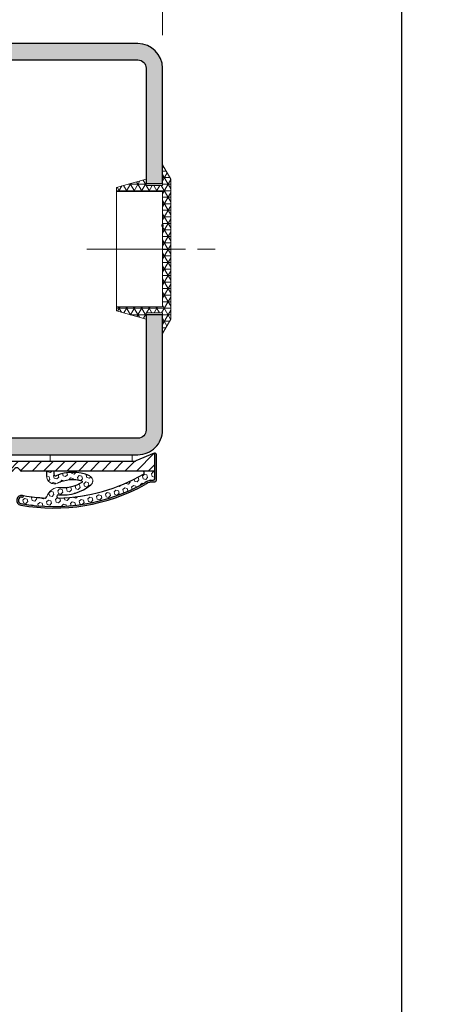
# Model space of a CAD drawing. Units: millimetres. Extents: x 0 to 321, y -11 to 450.
# Drawn here: x 165 to 178, y 121 to 151 of the extents above; entities that cross this region are included whole.
import ezdxf

# ---------------------------------------------------------------- set-up
doc = ezdxf.new("R2010")
doc.units = ezdxf.units.MM
doc.header["$PDMODE"] = 2
doc.header["$PDSIZE"] = 10
doc.linetypes.add('CHAIN', pattern=[0.35429999999999995, 0.2362, -0.0295, 0.0591, -0.0295])
for name, color, linetype, lineweight in [('AM_0', 7, 'Continuous', 40), ('AM_1', 30, 'Continuous', 30), ('AM_2', 6, 'Continuous', 20), ('AM_5', 3, 'Continuous', 20), ('AM_6', 3, 'Continuous', 20), ('AM_8', 1, 'Continuous', 15), ('Ligne de centre(ISO_MALERBA)', 7, 'CHAIN', 20)]:
    doc.layers.add(name, color=color, linetype=linetype, lineweight=lineweight)
doc.styles.get("Standard").update_dxf_attribs({"font": 'arial.ttf'})
doc.dimstyles.new('MAL-ISO$0', dxfattribs={"dimtxt": 3, "dimasz": 3, "dimexe": 1, "dimexo": 1, "dimgap": 1.5, "dimtad": 1, "dimtxsty": 'Standard', "dimcen": 0, "dimclrd": 256, "dimclre": 256, "dimclrt": 3, "dimadec": 1, "dimazin": 2, "dimtp": 0.1, "dimtm": 0.1, "dimtfac": 0.71, "dimtmove": 0, "dimatfit": 3, "dimfxl": 1, "dimlwd": -1, "dimlwe": -1, "dimarcsym": 1})

# ---------------------------------------------------------------- blocks, each defined once
blk = doc.blocks.new('*D21')
at = {"layer": 'AM_5', "transparency": 16777216}
for p, q in [((203.4403967451709, 177.6014868205912), (185.0572322932585, 177.6014868205911)), ((186.0572322932585, 174.6014868205911), (186.0572322932585, 17.81624641674248)), ((197.1968040423279, 14.81624641674248), (185.0572322932585, 14.81624641674248))]:
    blk.add_line(p, q, dxfattribs=at)
for points in [[(185.5572322932585, 174.6014868205911), (186.5572322932585, 174.6014868205911), (186.0572322932585, 177.6014868205911)], [(185.5572322932585, 17.81624641674248), (186.5572322932585, 17.81624641674248), (186.0572322932585, 14.81624641674248)]]:
    blk.add_solid(points, dxfattribs=at)
at = {"layer": 'Defpoints', "color": 0, "transparency": 16777216}
for p in [(204.4403967451709, 177.6014868205912), (186.0572322932585, 14.81624641674248), (198.1968040423279, 14.81624641674248)]:
    blk.add_point(p, dxfattribs=at)
at = {"layer": 'AM_5', "color": 3, "transparency": 16777216, "insert": (182.6100972318669, 104.5764309421102), "char_height": 3, "attachment_point": 5, "rotation": 90}
blk.add_mtext('Hauteur Fond de Feuillure = Hauteur Passage Libre Huisserie + 25', dxfattribs=at)
blk = doc.blocks.new('*D22')
at = {"layer": 'AM_5', "transparency": 16777216}
for p, q in [((204.3153967451693, 176.1014868206432), (193.8846485075233, 176.1014868206432)), ((194.8846485075233, 173.1014868206432), (194.8846485075233, 21.81624641667642)), ((204.1903967451038, 18.81624641667643), (193.8846485075233, 18.81624641667642))]:
    blk.add_line(p, q, dxfattribs=at)
for points in [[(194.3846485075233, 173.1014868206432), (195.3846485075233, 173.1014868206432), (194.8846485075233, 176.1014868206432)], [(194.3846485075233, 21.81624641667642), (195.3846485075233, 21.81624641667642), (194.8846485075233, 18.81624641667642)]]:
    blk.add_solid(points, dxfattribs=at)
at = {"layer": 'Defpoints', "color": 0, "transparency": 16777216}
for p in [(205.3153967451693, 176.1014868206432), (194.8846485075233, 18.81624641667642), (205.1903967451038, 18.81624641667643)]:
    blk.add_point(p, dxfattribs=at)
at = {"layer": 'AM_5', "color": 3, "transparency": 16777216, "insert": (191.4170495989284, 104.5764309421046), "char_height": 3, "attachment_point": 5, "rotation": 90}
blk.add_mtext('Hauteur Ouvrant = Hauteur Passage Libre Huisserie + 14', dxfattribs=at)
blk = doc.blocks.new('*D28')
at = {"layer": 'AM_5', "transparency": 16777216}
for p, q in [((169.3249155272218, 150.3484752413033), (169.3249155272218, 153.8191817284078)), ((154.3249155272218, 153.3484752413033), (154.3249155272218, 151.8191817284078)), ((157.3249155272218, 152.8191817284078), (166.3249155272218, 152.8191817284078))]:
    blk.add_line(p, q, dxfattribs=at)
for points in [[(157.3249155272218, 153.3191817284078), (157.3249155272218, 152.3191817284078), (154.3249155272218, 152.8191817284078)], [(166.3249155272218, 153.3191817284078), (166.3249155272218, 152.3191817284078), (169.3249155272218, 152.8191817284078)]]:
    blk.add_solid(points, dxfattribs=at)
at = {"layer": 'Defpoints', "color": 0, "transparency": 16777216}
for p in [(154.3249155272218, 154.3484752413033), (169.3249155272218, 152.8191817284078), (169.3249155272218, 149.3484752413033)]:
    blk.add_point(p, dxfattribs=at)
at = {"layer": 'AM_5', "color": 3, "transparency": 16777216, "insert": (161.9833568867717, 155.8509006915729), "char_height": 3, "attachment_point": 5}
blk.add_mtext('60', dxfattribs=at)
blk = doc.blocks.new('BOUCHON Ø16')
at = {"layer": 'AM_8'}
h = blk.add_hatch(dxfattribs=at)
h.set_pattern_fill('NET3', color=256, scale=0.25)
h.set_pattern_definition([(0, (-179.4490400736601, -241.4142811224943), (0, 0.79375), []), (59.99999999999999, (-179.4490400736601, -241.4142811224943), (-0.6874076642538981, 0.3968750000000001), []), (120, (-179.4490400736601, -241.4142811224943), (-0.6874076642538982, -0.3968749999999998), [])])
h.paths.add_polyline_path([(-5.600000000000023, 7.5), (-5.600000000000015, 6.999999999999943), (0, 7), (0, -6.99999999999997), (-5.599999999999802, -7), (-5.599999999999795, -7.500000000000027), (-1.999999999999887, -8.5), (-2, -7.75), (0, -7.749999999999972), (0, -10.24999999999997), (1.000000000000113, -8.499999999999972), (1.000000000000001, 8.500000000000057), (0, 10.25), (0, 7.75), (-2, 7.75), (-2, 8.5)])
at = {"layer": 'AM_2'}
for p, q in [((-5.600000000000023, 6.999999999999943), (0, 7)), ((0, 7), (0, -6.999999999999972)), ((0, -6.999999999999972), (-5.600000000000023, -7))]:
    blk.add_line(p, q, dxfattribs=at)
blk.add_lwpolyline([(-5.599999999999795, -7.500000000000028), (-1.999999999999886, -8.5), (-2, -7.75), (0, -7.749999999999972), (0, -10.24999999999997), (1.000000000000114, -8.499999999999972), (1, 8.500000000000057), (0, 10.25), (0, 7.75), (-2, 7.75), (-2, 8.5), (-5.600000000000023, 7.5)], close=True, dxfattribs=at)
blk = doc.blocks.new('JOINT FIT 3Z097')
at = {"layer": 'AM_8'}
h = blk.add_hatch(dxfattribs=at)
h.set_pattern_fill('_U', color=256, scale=2.5, angle=-315, style=0, pattern_type=0)
h.set_pattern_definition([(44.99999999997274, (-1013.050041589256, -224.2851406887379), (-1.767766952965528, 1.76776695296721), [])])
edge = h.paths.add_edge_path()
edge.add_line((-1.222998887075619, -2.786355224500085), (-0.9936202601255673, -2.786355224499971))
edge.add_line((-0.9936202601255673, -2.786355224499971), (-0.9936202601255673, -1.327385875267964))
edge.add_arc((-1.307787377828276, -1.327385875267964), 0.3141671177027092, -133.4158639514729, 0, ccw=False)
edge.add_arc((-5.431166187068868, -5.685319075472989), 5.685319075459446, 46.58413604851188, 89.9999999998028)
edge.add_line((-5.431166187049314, -1.352873368887231e-11), (-9.34362026012549, 4.206412995699793e-12))
edge.add_arc((-9.343620260125476, -0.2999999999958618), 0.3000000000000682, 90.00000000000136, 269.999999999829)
edge.add_line((-9.343620260126357, -0.59999999999593), (-5.431166187051353, -0.600000000005366))
edge.add_arc((-5.431166187068754, -5.685319075472989), 5.085319075467623, 34.82824660991332, 89.99999999980417, ccw=False)
edge.add_arc((-1.226009308719881, -2.696050366612326), 0.09035502197777918, 250.0814864063256, 271.9093170314134)
h = blk.add_hatch(dxfattribs=at)
h.set_pattern_fill('_U', color=256, scale=0.5, angle=-405.0000000000001, style=0, pattern_type=0)
h.set_pattern_definition([(314.9999999999999, (-960.4112204765654, -197.7649168045532), (0.353553390593274, 0.3535533905932736), [])])
edge = h.paths.add_edge_path()
edge.add_arc((-0.9936202688757021, -3.625000000008185), 0.2000000087465819, -70.52877818238449, 70.528778183734, ccw=False)
edge.add_arc((-0.8936202601332752, -3.907842718660959), 0.09999999999240287, 109.4712218108701, 179.9999999937305)
edge.add_line((-0.9936202601256809, -3.907842718650045), (-0.9936202601255673, -12.02499999999998))
edge.add_line((-0.9936202601255673, -12.02499999999998), (0.1063797398744555, -12.02499999999998))
edge.add_arc((0.009555156221381367, -12.02812499998663), 0.09687499999745741, 1.848571637345495, 23.49069690555831)
edge.add_line((0.09840162190050705, -11.98951060939407), (-0.3811889811755691, -10.88603780080007))
edge.add_arc((-0.2436202601269315, -10.82624777664341), 0.1499999999987268, 180.0000000025404, 203.4906969106954, ccw=False)
edge.add_line((-0.3936202601256582, -10.82624777665001), (-0.3936202601255445, -10.65921571616013))
edge.add_line((-0.3936202601255445, -10.65921571616013), (-0.3941267305975771, -10.65921571616013))
edge.add_line((-0.3941267305975771, -10.65921571616013), (-0.3941267305975771, -5.659215716160134))
edge.add_line((-0.3941267305975771, -5.659215716160134), (-0.3936202601255445, -5.659215716160134))
edge.add_line((-0.3936202601255445, -5.659215716160134), (-0.3936202601255445, -0.4750000000000227))
edge.add_arc((-0.4936202601255673, -0.4750000000000227), 0.1000000000000227, 0, 90)
edge.add_line((-0.4936202601255673, -0.375), (-0.8936202601255445, -0.375))
edge.add_arc((-0.8936202601256582, -0.4750000000000227), 0.1000000000000227, 89.99999999993486, 180)
edge.add_line((-0.9936202601255673, -0.4750000000000227), (-0.9936202601255673, -3.342157281349955))
edge.add_arc((-0.8936202601255445, -3.342157281350069), 0.1000000000000227, 179.9999999999511, 250.5287781832861)
blk.add_hatch(color=256, dxfattribs=at).paths.add_polyline_path([(-2.968582696465262, -3.886604332043362, -0.9597288834517516), (-2.578663278990405, -3.940131667975038, 0.4191310947251956), (-2.486966472961285, -4.049341948750566, -0.001636535956194693), (-2.474664414445726, -3.979303948670349, 1), (-3.065274611709441, -3.873570345199823, 0.1721299237138611), (-1.815514553366626, -11.43635267251193, -0.1069618754279114), (-1.656422479625576, -11.79423897416552), (-1.656422479625633, -12.02499999999998, 0.4142135623730951), (-1.556422479625553, -12.125), (0.009555156224450911, -12.125, 0.4236952541558475), (0.1063797398796282, -12.02499999999998), (-0.9936202601255673, -12.02499999999998), (-1.456422479625644, -12.02500000000157, -0.4142135623730951), (-1.556422479627315, -11.92499999999995), (-1.556422479625553, -11.74777853986825, 0.1226353984136711), (-1.705489102361355, -11.43370389717222, -0.1733779235171164)])
h = blk.add_hatch(dxfattribs=at)
h.set_pattern_fill('HEX', color=256, scale=0.05, angle=-405.0000000000001, style=0)
h.set_pattern_definition([(314.9999999999999, (-960.4112204765654, -197.7649168045532), (0.1944282018753968, 0.1944282018753966), [0.15875, -0.3175]), (74.99999999999991, (-960.4112204765654, -197.7649168045532), (-0.265593862973921, 0.0711656610985246), [0.15875, -0.3175]), (14.99999999999993, (-960.2989672750521, -197.8771700060666), (-0.07116566109852426, 0.2655938629739211), [0.15875, -0.3175])])
edge = h.paths.add_edge_path()
edge.add_arc((-2.536747987336867, -6.165359438017617), 0.1046536346323938, -1.654045637340289, 178.1795632506705, ccw=False)
edge.add_arc((0.2175703272024521, -6.442264361067032), 2.663825543068459, 174.0986429226276, 219.4369114707059)
edge.add_arc((-1.583286110909398, -7.923448480089519), 0.332090072408641, 219.436911470688, 337.5971135167176)
edge.add_arc((-3.739038124799436, -7.034784561759579), 2.663825543068328, 337.5971135167088, 382.3110028099111)
edge.add_arc((-1.182121316674852, -5.985542898052358), 0.100000000002194, 90.000000000456, 202.3110028086339, ccw=False)
edge.add_line((-1.182121316675648, -5.885542898050062), (-0.9936202601255673, -5.885542898050062))
edge.add_line((-0.9936202601255673, -5.885542898050062), (-0.9936202601255673, -5.435542898050016))
edge.add_line((-0.9936202601255673, -5.435542898050016), (-1.292732440805821, -5.435542898050016))
edge.add_arc((-1.292732440805707, -5.912975061689394), 0.4774321636393211, 90.00000000001364, 204.6349071989258)
edge.add_arc((-3.739038124799549, -7.034784561759466), 2.213825544939994, -14.711142048948602, 24.634907198921212, ccw=False)
edge.add_arc((-1.63217673844872, -7.59697679200201), 0.03439138707028633, 197.0340249883251, 359.9999999997159, ccw=False)
edge.add_arc((0.2175703272024521, -6.442264361066918), 2.213825544939995, 175.6067380205546, 211.7451670363772, ccw=False)
edge.add_arc((-2.767816063806663, -6.212904556356989), 0.7803584546897816, 355.6067380205448, 434.4409028060448)
edge.add_arc((-2.53167561275643, -5.364807453354047), 0.1000000000001838, 177.892890591625, 254.4409028060972, ccw=False)
edge.add_arc((8.218279225922856, -5.893601175540425), 10.86294516091643, 170.2252481410155, 177.1903989490182, ccw=False)
edge.add_arc((-2.479117347703323, -3.94965046850632), 0.09999999999684836, 174.5378592409831, 265.49815184898335, ccw=False)
edge.add_arc((-2.774723403367943, -3.921383968371401), 0.1969544328299647, 354.5378592368833, 529.8289620871586)
edge.add_arc((8.218279225922856, -5.893601175539857), 11.36547033781249, 169.8289620836146, 209.1731391051133)
edge.add_arc((-2.261587606229455, -11.89005272638337), 0.719374589436426, 11.406867178424818, 39.37318876922228, ccw=False)
edge.add_line((-1.556422479639309, -11.74777853980004), (-1.556422479625553, -11.92499999999995))
edge.add_arc((-1.456422479624734, -11.92500000000086), 0.1000000000008185, 179.9999999995115, 269.9999999994789)
edge.add_line((-1.456422479625644, -12.02500000000157), (-0.9936202601255673, -12.02499999999998))
edge.add_line((-0.9936202601255673, -12.02499999999998), (-0.9936202601255673, -11.29077789104997))
edge.add_arc((-1.093620260130706, -11.29077789104679), 0.1000000000051386, 210.0965798458851, 359.99999999815986, ccw=False)
edge.add_arc((8.21827922592297, -5.89360117553997), 10.86294516091607, 181.4159773140109, 210.0965798397154, ccw=False)
at = {"layer": 'AM_2', "color": 7, "lineweight": 25}
for p, q in [((-5.223314836805116, -1.023181539494544e-11), (-9.343620260125476, 4.206412995699793e-12)), ((-0.9936202601255673, -3.342157281349955), (-0.9936202601255673, -0.4750000000000227)), ((-0.8936202601255445, -0.375), (-0.4936202601255673, -0.375)), ((-0.3936202601255445, -0.4750000000000227), (-0.3936202601255445, -10.82624777665001)), ((-5.431166187051417, -0.600000000005366), (-9.343620260139346, -0.5999999999917236)), ((-1.222998887075619, -2.786355224499971), (-0.9936202601255673, -2.786355224499971)), ((-0.9936202601255673, -12.02499999999998), (-0.9936202601255673, -3.907842718650045)), ((-0.9936202601255673, -5.435542898050016), (-1.292732440805821, -5.435542898050016)), ((-0.9936202601255673, -5.885542898050062), (-1.182121316675648, -5.885542898050062)), ((-0.9936202601255673, -5.885542898050062), (-0.9936202601255673, -5.435542898050016)), ((0.09840162187447277, -11.98951060939999), (-0.3811889811755691, -10.88603780080007)), ((-1.656422479625576, -11.79423897409993), (-1.656422479625576, -12.02499999999998)), ((-1.556422479625553, -11.74777853980004), (-1.556422479625553, -11.92499999999995)), ((-1.556422479625553, -12.125), (0.009555156224450911, -12.125)), ((-1.456422479625644, -12.02499999999998), (0.1063797398744555, -12.02499999999998)), ((-1.456422479625644, -12.02499999999998), (-0.9936202601255673, -12.02499999999998)), ((-0.9936202601255673, -12.02499999999998), (0.1063797398744555, -12.02499999999998))]:
    blk.add_line(p, q, dxfattribs=at)
at = {"layer": 'AM_2', "color": 7}
blk.add_lwpolyline([(-0.3941267305975771, -5.659215716160134), (-1.13686837721616e-13, -5.659215716160134), (-1.13686837721616e-13, -10.65921571616013), (-0.3941267305975771, -10.65921571616013)], close=True, dxfattribs=at)
at = {"layer": 'AM_2', "color": 7, "lineweight": 25}
for centre, radius, start, end in [((-9.343620260125476, -0.2999999999958618), 0.3000000000000235, 89.99999999983065, 269.9999999998306), ((-0.8936202601255445, -0.4750000000000227), 0.0999999999999943, 90, 180), ((-0.4936202601255673, -0.4750000000000227), 0.0999999999999943, 0, 90), ((-1.226009308719881, -2.696050366612326), 0.09035502197781924, 180.7333458499323, 271.9093170314234), ((-0.8936202601255445, -3.342157281349955), 0.1000000000001293, 180, 250.5287781833021), ((-0.9936202688755884, -3.625), 0.200000008754274, 289.4712218167978, 70.52877818320216), ((8.218279225857032, -5.893601175565436), 11.46294516086022, 169.8501820623202, 208.9166272362177), ((8.218279225922856, -5.893601175539857), 11.36547033781246, 169.8289620836138, 209.1731391051128), ((-2.769969513062733, -3.926437146938724), 0.2999999999908844, 349.8501820625188, 169.8501820623202), ((-2.774723403400799, -3.921383968366854), 0.1969544328271372, 354.5378592412168, 169.8289620836138), ((8.218279225922856, -5.893601175539857), 10.86294516091629, 170.225248141011, 177.1903989490208), ((-2.479117347700594, -3.949650468509503), 0.09999999999987585, 174.5378592393193, 265.4981518514189), ((8.218279225922856, -5.893601175539857), 10.8629451609163, 169.8501820626115, 170.225248141011), ((-0.8936202601255445, -3.907842718650045), 0.1000000000001293, 109.4712218166979, 180), ((-2.531675612756317, -5.364807453354047), 0.1000000000001967, 177.8928905916098, 260.2413946518018), ((-1.182121316674738, -5.985542898052245), 0.1000000000022396, 90.0000000005211, 202.3110028086252), ((8.218279225922856, -5.893601175539857), 10.86294516091601, 181.4143849644091, 210.0965798397165), ((-2.536747987336867, -6.165359438017617), 0.1046536346324371, 358.345954362656, 178.1795632520766), ((0.2175703272024521, -6.442264361067146), 2.663825543068416, 174.098642922626, 219.4369114707043), ((0.2175703272024521, -6.442264361067146), 2.213825544939965, 175.6067380205502, 211.745167036377), ((-3.739038124799549, -7.034784561759579), 2.213825544939964, 345.2888579510548, 24.6349071989225), ((-3.739038124799549, -7.034784561759579), 2.663825543068416, 337.5971135167076, 22.31100280990677), ((-1.093620260130706, -11.29077789104679), 0.1000000000051956, 210.0965798458886, 359.9999999981501), ((-0.2436202601255673, -10.82624777665001), 0.1500000000000661, 180, 203.4906969135916), ((-2.562879458648354, -11.98288456864225), 0.9258787259326049, 11.75619622407457, 36.17720249163479), ((-2.261587606229341, -11.89005272638349), 0.7193745894363448, 11.40686717843203, 39.37318876923116), ((-1.456422479625644, -11.92499999999995), 0.1000000000016534, 180, 270), ((-1.556422479625553, -12.02499999999998), 0.1000000000000796, 180, 270), ((0.009555156224450911, -12.02812500000005), 0.09687499999999714, 270, 1.848571645200797), ((0.009555156224450911, -12.02812500000005), 0.0968749999999918, 1.848571645200797, 23.49069691359161)]:
    blk.add_arc(centre, radius, start, end, dxfattribs=at)
at = {"layer": 'AM_2', "color": 7}
for centre, radius, start, end in [((-5.431166187068698, -5.685319075472989), 5.685319075459412, 46.58413604850902, 89.99999999980459), ((-5.431166187068698, -5.685319075472989), 5.085319075467582, 34.82824660990919, 89.99999999980459), ((-1.307787377828276, -1.327385875267964), 0.3141671177027092, 226.5841360485229, 0), ((-2.767816063806663, -6.212904556356989), 0.7803584546898826, 355.6067380205502, 74.44090280604738), ((-1.292732440805821, -5.912975061689394), 0.4774321636393428, 90, 204.634907198924), ((-1.63217673844872, -7.59697679200201), 0.03439138707028633, 197.0340249882837, 359.9999999997134), ((-1.583286110909398, -7.923448480089519), 0.3320900724086456, 219.436911470702, 337.5971135167076)]:
    blk.add_arc(centre, radius, start, end, dxfattribs=at)

msp = doc.modelspace()

# ---------------------------------------------------------------- hatches: boundary and pattern name
at = {"layer": 'AM_8'}
h = msp.add_hatch(color=256, dxfattribs=at)
h.dxf.hatch_style = 1
h.paths.add_polyline_path([(156.3249155272218, 150.0984752413034, 0.4142135623730951), (155.5749155272218, 149.3484752413034), (155.5749155272218, 147.3484752413034), (156.0749155272221, 147.3484752413034), (156.0749155272218, 149.3484752413033, -0.4142135623731283), (156.3249155272218, 149.5984752413034), (168.5749155272218, 149.5984752413034, -0.414213562373095), (168.8249155272218, 149.3484752413034), (168.8249155272218, 145.8484752413033), (169.3249155272218, 145.8484752413033), (169.3249155272218, 149.3484752413033, 0.4142135623730999), (168.5749155272218, 150.0984752413034)])
h = msp.add_hatch(color=256, dxfattribs=at)
h.dxf.hatch_style = 1
edge = h.paths.add_edge_path()
edge.add_spline(control_points=[(162.8608345682868, 137.9376516695096), (163.1702218742436, 137.5448673840388)], knot_values=[-0.2, -0.2, 0, 0], degree=1, periodic=0)
edge.add_arc((163.3249155272219, 137.348475241303), 0.2500000000002282, 90.00000000001472, 128.226705259812, ccw=False)
edge.add_line((163.3249155272218, 137.5984752413033), (168.5749155272218, 137.5984752413033))
edge.add_arc((168.5749155272218, 138.3484752413034), 0.75, 270, 360)
edge.add_line((169.3249155272218, 138.3484752413034), (169.3249155272218, 141.8484752413033))
edge.add_line((169.3249155272218, 141.8484752413033), (168.8249155272218, 141.8484752413033))
edge.add_line((168.8249155272218, 141.8484752413033), (168.8249155272218, 138.3484752413033))
edge.add_arc((168.5749155272218, 138.3484752413034), 0.25, -90, 0, ccw=False)
edge.add_line((168.5749155272218, 138.0984752413034), (163.3249155272218, 138.0984752413033))
edge.add_arc((163.3249155272222, 137.3484752413021), 0.7500000000011369, 90.00000000002335, 128.2267052597997)

# ---------------------------------------------------------------- linework, layer by layer
at = {"layer": 'AM_0', "lineweight": 50}
msp.add_line((169.3249155272246, 144.5984752412936), (169.3249155272246, 144.5359752412936), dxfattribs=at)
at = {"layer": 'AM_1'}
msp.add_lwpolyline([(128.361876349476, 172.1014666667521), (176.5951801420225, 172.1014666667521), (176.5951801420223, 120.2618955180507), (128.361876349476, 120.2618955180507)], close=True, dxfattribs=at)
for points in [[(168.5749155272218, 149.5984752413034, -0.414213562373095), (168.8249155272218, 149.3484752413034), (168.8249155272218, 145.8484752413033), (169.3249155272218, 145.8484752413033), (169.3249155272218, 149.3484752413034, 0.414213562373095), (168.5749155272218, 150.0984752413034), (156.3249155272218, 150.0984752413034, 0.414213562373095), (155.5749155272218, 149.3484752413034), (155.5749155272218, 147.3484752413034), (156.0749155272221, 147.3484752413034), (156.0749155272218, 149.3484752413034, -0.414213562373095), (156.3249155272218, 149.5984752413034)], [(168.8249155272218, 138.3484752413033, -0.414213562373095), (168.5749155272218, 138.0984752413034), (163.3249155272218, 138.0984752413033, 0.4142135623730919), (162.5749155272218, 137.3484752413033), (162.5749155272218, 131.0984752413033), (163.0749155272218, 131.0984752413033), (163.0749155272218, 137.3484752413033, -0.4142135623730919), (163.3249155272218, 137.5984752413033), (168.5749155272217, 137.5984752413034, 0.414213562373095), (169.3249155272218, 138.3484752413034), (169.3249155272218, 141.8484752413033), (168.8249155272218, 141.8484752413033)]]:
    msp.add_lwpolyline(points, format="xyb", close=True, dxfattribs=at)
at = {"layer": 'Ligne de centre(ISO_MALERBA)', "linetype": 'CHAIN', "ltscale": 12.70110034942627}
msp.add_line((167.0199223076144, 143.8484752413033), (170.9278553899686, 143.8484752413033), dxfattribs=at)

# ---------------------------------------------------------------- block references
at = {"layer": 'AM_6', "color": 3, "xscale": 0.5, "yscale": 0.5, "zscale": 0.5, "rotation": 90}
msp.add_blockref('JOINT FIT 3Z097', (163.0749155272204, 137.5984752413033), dxfattribs=at)
at = {"layer": 'AM_8', "xscale": 0.25, "yscale": 0.25, "zscale": 0.25}
msp.add_blockref('BOUCHON Ø16', (169.3249155272218, 143.8484752413033), dxfattribs=at)

# ---------------------------------------------------------------- dimensions: what is measured, and where the dimension line sits
at = {"layer": 'AM_5'}
for base, p1, p2, angle, text, picture, middle in [((186.0572322932585, 14.81624641674248), (204.4403967451708, 177.6014868205911), (198.1968040423278, 14.81624641674247), 89.99999999994789, 'Hauteur Fond de Feuillure = Hauteur Passage Libre Huisserie + 25', '*D21', (186.0572322932585, 104.5764309421102)), ((194.8846485075233, 18.81624641667642), (205.3153967451692, 176.1014868206431), (205.1903967451037, 18.81624641667642), 89.99999999997395, 'Hauteur Ouvrant = Hauteur Passage Libre Huisserie + 14', '*D22', (194.8846485075233, 104.5764309421046))]:
    dim = msp.add_linear_dim(base=base, p1=p1, p2=p2, angle=angle, text=text, dimstyle='MAL-ISO$0', override={"dimlfac": 2, "dimadec": 1}, dxfattribs=at)
    dim.commit()
    dim.dimension.update_dxf_attribs({"geometry": picture, "text_midpoint": middle, "dimtype": 160})
dim = msp.add_linear_dim(base=(169.3249155272218, 152.8191817284078), p1=(154.3249155272218, 154.3484752413033), p2=(169.3249155272218, 149.3484752413033), dimstyle='MAL-ISO$0', override={"dimlfac": 4}, dxfattribs=at)
dim.commit()
dim.dimension.update_dxf_attribs({"geometry": '*D28', "text_midpoint": (161.9833568867717, 152.8191817284078), "dimtype": 160})

doc.saveas('drawing.dxf')
